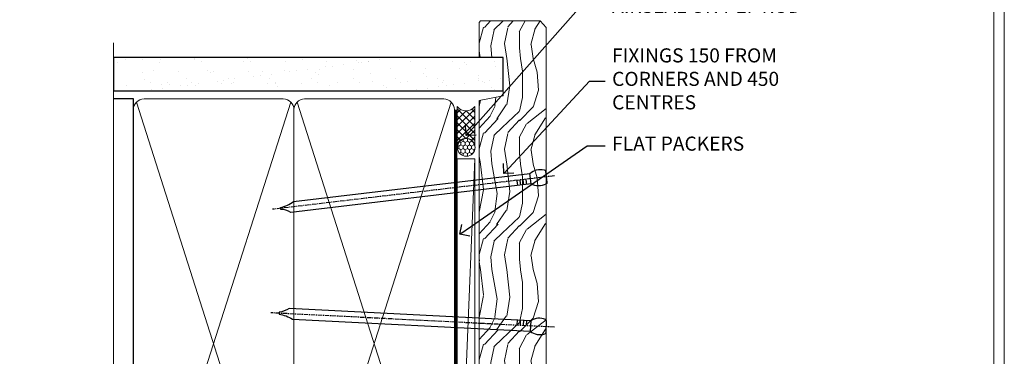
# Model space of a CAD drawing. Extents: x 2257 to 174860, y 27691 to 29841.
# Drawn here: x 5537 to 5817, y 29125 to 29220 of the extents above; entities that cross this region are included whole.
import ezdxf
from ezdxf import colors
from ezdxf.entities.mleader import LeaderData, LeaderLine
from ezdxf.math import Vec2, Vec3

# ---------------------------------------------------------------- set-up
doc = ezdxf.new("R2010")
doc.units = 0
doc.linetypes.add('CENTER', pattern=[2, 1.25, -0.25, 0.25, -0.25])
doc.linetypes.add('Dashed', pattern=[564.4444465637206, 282.2222232818604, -282.2222232818602])
doc.layers.get('Defpoints').update_dxf_attribs({"color": 8})
doc.layers.add('Aluminium Systems Ltd Joinery Detail', color=7, linetype='Continuous')
doc.layers.add('Aluminium Systems Ltd Notes', color=7, linetype='Continuous')
doc.layers.add('Viewport', color=7, linetype='Continuous', plot=False)
doc.styles.get("Standard").update_dxf_attribs({"font": 'arial.ttf'})

# ---------------------------------------------------------------- blocks, each defined once
blk = doc.blocks.new('Nail 75 JH')
at = {"linetype": 'CENTER'}
blk.add_line((0, 2.300118051928621), (0, -78.25849807356508), dxfattribs=at)
for p, q in [((1.5, -4.488319011024487), (-1.5, -4.488319011024458)), ((1.499999999999886, -5.730112436134704), (0.1255879953777708, -5.730112436134732)), ((1.499999999999886, -6.600592455787137), (0.1255879953777708, -6.600592455787137)), ((1.499999999999886, -7.471072475439541), (0.1255879953777708, -7.471072475439541)), ((1.499999999999886, -8.341552495091946), (0.1255879953778276, -8.341552495091946))]:
    blk.add_line(p, q)
blk.add_lwpolyline([(-1.5, -4.488319011024458, -0.2475267649991796), (-2.057234792368547, -0.3562033463117587, -0.331135080274166), (-1.578358480166685, 0), (1.578358480166685, 0, -0.331135080274166), (2.057234792368547, -0.3562033463117587, -0.2475267649991796), (1.499999999999886, -4.488319011024487), (1.5, -73.20877276569331, 0.1245641564323093), (0.2845258915276077, -75.96790802185205), (-0.2515467734666004, -75.96790802185205, 0.1012549879648114), (-1.5, -72.05351818931658)], format="xyb", close=True)
blk = doc.blocks.new('Fibre Cement Weatherboard CC F1G Liner Slider')
at = {"layer": 'Aluminium Systems Ltd Joinery Detail', "lineweight": 5}
h = blk.add_hatch(dxfattribs=at)
h.set_pattern_fill('HONEY', color=256, scale=0.2211125000000359, angle=360, style=0)
h.set_pattern_definition([(0, (-429.205222133926, -267.057669407659), (1.053048281250171, 0.6079775633750983), [0.7020321875001139, -1.404064375000228]), (120, (-429.205222133926, -267.057669407659), (-1.053048155438884, 0.6079777812866397), [0.7020321875001019, -1.404064375000204]), (59.99999999999994, (-429.205222133926, -267.057669407659), (1.258112869470804e-07, 1.215955344661738), [-1.404064375000228, 0.7020321875001139])])
edge = h.paths.add_edge_path()
edge.add_arc((91.12473075465505, 3.893931989356133), 2.5, 180.0000000000001, 360.00000000000006, ccw=False)
edge.add_arc((91.12473075465505, 3.893931989356133), 2.5, 0, 180.0000000000001, ccw=False)
h = blk.add_hatch(dxfattribs=at)
h.set_pattern_fill('NET', color=256, scale=0.4422249999999999, angle=225, style=0)
h.set_pattern_definition([(315, (-1796.664473587178, 4374.705328685199), (-0.9928234407849511, -0.9928234407849515), []), (225, (-1796.664473587178, 4374.705328685199), (-0.9928234407849515, 0.9928234407849511), [])])
edge = h.paths.add_edge_path()
edge.add_line((102.7245347355802, 6.457238552215131), (91.98159791580338, 6.463793011122107))
edge.add_arc((91.14519938891772, 3.998931053238266), 2.602903564714436, 283.05461229937526, 431.25644836746125, ccw=False)
edge.add_line((91.73314243117238, 1.463298992732234), (102.7691503003607, 1.463298992732234))
edge.add_arc((104.6732964282237, 3.977479599358048), 3.153866927914105, 128.1626499734255, 232.8610770962096, ccw=False)
h = blk.add_hatch(dxfattribs=at)
h.set_pattern_fill('WOOD-3', color=256, scale=97.5, angle=30, style=0, pattern_type=2)
h.set_pattern_definition([(4.763599999999837, (529.0148601244873, -7170.87474806407), (-330.0000283895876, -29.9997459798375), [3.612479999999951, -357.6353699999959]), (348.6901, (532.6148601244868, -7170.574748064069), (120.0000225669286, -29.9999289648483), [4.58912999999999, -148.3814699999997]), (314.9999999999999, (537.1148601244868, -7171.474748064067), (-3.306523113702664e-14, -30.00000928346856), [3.39411, -39.03228]), (313.1523999999999, (539.5148601244873, -7173.87474806407), (420.0000850164654, -449.9999261252569), [6.579509999999999, -651.37185]), (347.0054000000001, (544.0148601244873, -7178.674748064072), (-270.0000230324819, 59.99992732735074), [4.002509999999999, -396.2474099999998]), (360, (547.9148601244879, -7179.574748064069), (29.99999999999997, -30.00000000000003), [7.5, -22.5]), (9.462299999999765, (555.4148601244879, -7179.574748064069), (-150.0000232108592, -29.99994417607295), [3.649649999999993, -178.8332099999998]), (5.710599999999713, (529.0148601244873, -7178.974748064067), (-269.9999827048756, -30.00003943998845), [3.014969999999958, -298.4813099999965]), (360, (532.0148601244873, -7178.674748064072), (29.99999999999997, -30.00000000000003), [4.5, -25.5]), (331.6992, (536.5148601244873, -7178.674748064072), (329.9998535928922, -180.0002662262795), [4.429439999999992, -438.5152499999991]), (307.8749999999999, (540.4148601244879, -7180.774748064068), (-120.0000559467582, 149.9999729816166), [6.841049999999986, -335.2115699999996]), (320.7106, (544.6148601244868, -7186.174748064072), (180.0000191874755, -149.9999889572949), [4.263809999999983, -422.1163199999984]), (353.6597999999999, (547.9148601244879, -7188.87474806407), (239.9999820781927, -30.00004736879107), [5.43324, -266.22831]), (11.88869999999988, (553.3148601244857, -7189.474748064067), (-419.9999190314803, -90.00031605746501), [5.82494999999993, -576.669689999991]), (6.709799999999706, (529.0148601244873, -7188.274748064068), (270.0000299325391, 29.99981643732056), [5.135159999999988, -508.3820999999992]), (356.6335, (534.1148601244868, -7187.674748064072), (479.999979659061, -30.00032890063538), [5.10881999999993, -505.7727899999929]), (326.3098999999999, (539.2148601244862, -7187.974748064067), (-59.99998673313475, 30.00004003521583), [5.408339999999997, -102.75822]), (312.5103999999999, (543.7148601244862, -7190.974748064067), (299.9997215504041, -330.0002602161362), [4.883640000000001, -483.48096]), (345.0686, (547.0148601244873, -7194.574748064069), (330.0000160477658, -89.99990861934462), [4.657259999999935, -461.0679899999936]), (360, (551.5148601244873, -7195.774748064068), (29.99999999999997, -30.00000000000003), [3.6, -26.4]), (12.99459999999981, (555.1148601244868, -7195.774748064068), (270.0000230324819, 59.99992732735004), [4.002509999999988, -396.2474099999986]), (360, (538.3148601244857, -7165.774748064068), (29.99999999999997, -30.00000000000003), [0, -30]), (136.8475999999999, (542.5148601244873, -7170.274748064068), (449.9999261252561, -420.0000850164664), [6.579509999999987, -651.3718499999991]), (153.4348999999999, (537.7148601244862, -7195.774748064068), (-29.99997473822719, 30.00003928189145), [2.68328999999997, -64.39874999999905]), (171.8698999999998, (535.3148601244857, -7194.574748064069), (-179.9999932938336, 29.99998067446644), [4.242629999999988, -207.8893799999995]), (203.1985999999998, (531.1148601244868, -7193.974748064067), (-149.9999919200123, -60.00003975794547), [2.284739999999973, -226.1884499999972]), (333.4349, (542.5148601244873, -7170.274748064068), (29.9999747382272, -30.00003928189145), [3.354089999999999, -63.72794999999999]), (353.2901999999999, (545.5148601244873, -7171.774748064068), (-270.0000299325392, 29.99981643732125), [5.135160000000001, -508.3821000000002]), (10.12469999999981, (550.6148601244868, -7172.37474806407), (509.9999636894718, 90.00025765850859), [8.532869999999988, -844.7548799999987]), (10.30479999999971, (529.0148601244873, -7167.574748064069), (180.0000288254371, 29.99984626607953), [3.354089999999962, -332.0560799999968]), (344.4759, (532.3148601244857, -7166.974748064067), (-330.0000307388759, 89.99993332816857), [5.604449999999995, -554.8417799999994]), (317.1211, (537.7148601244862, -7168.474748064067), (-390.0000237882238, 359.9999925974296), [5.731499999999945, -567.4176899999931]), (325.3047999999999, (541.9148601244879, -7172.37474806407), (299.9998277696255, -210.000258287834), [4.743419999999994, -469.5982199999992]), (350.5377, (545.8148601244857, -7175.074748064069), (150.0000232108592, -29.99994417607323), [5.474489999999994, -177.0083999999998]), (6.581899999999838, (551.2148601244862, -7175.974748064067), (-510.0000431378999, -59.99960101098861), [7.851749999999986, -777.3233999999982]), (8.130099999999889, (529.0148601244873, -7175.074748064069), (-179.9999932938336, -29.99998067446629), [4.242629999999989, -207.8893799999995]), (348.6901, (533.2148601244862, -7174.474748064067), (120.0000225669286, -29.9999289648483), [4.58912999999999, -148.3814699999997]), (317.4895999999999, (537.7148601244862, -7175.37474806407), (-330.0002602161357, 299.9997215504046), [4.88364, -483.4809599999999]), (314.9999999999999, (541.3148601244857, -7178.674748064072), (-3.306523113702664e-14, -30.00000928346856), [5.51544, -36.91098]), (342.646, (545.2148601244862, -7182.574748064069), (-390.0000605729049, 119.999835067774), [5.02892999999993, -497.862719999993]), (3.366499999999665, (550.0148601244873, -7184.074748064069), (-479.999979659061, -30.00032890063396), [5.108819999999983, -505.7727899999984]), (17.10269999999988, (555.1148601244868, -7183.774748064068), (300.0000519287099, 89.99986480290859), [4.080449999999997, -403.9636799999997]), (8.746199999999785, (529.0148601244873, -7182.574748064069), (209.9999800906905, 30.00012591172568), [3.945869999999956, -390.6425099999943]), (345.0686, (532.9148601244879, -7181.974748064067), (330.0000160477658, -89.99990861934462), [4.657259999999935, -461.0679899999936]), (327.9946, (537.4148601244879, -7183.174748064072), (-149.9999683436264, 90.000033161331), [5.66039999999999, -277.3590599999995]), (310.1009, (542.2148601244862, -7186.174748064072), (-329.9999417935546, 390.0000578863894), [7.451849999999999, -737.7326999999999]), (344.0546, (547.0148601244873, -7191.87474806407), (-120.0000037995646, 29.99999667889151), [4.368060000000001, -214.03524]), (6.008999999999801, (551.2148601244862, -7193.074748064069), (299.9999925271812, 29.99997952445504), [5.731499999999953, -567.4176899999941]), (23.19859999999977, (556.9148601244879, -7192.474748064067), (149.9999919200123, 60.00003975794549), [2.284739999999997, -226.1884499999996]), (9.462299999999765, (529.0148601244873, -7191.574748064069), (-150.0000232108592, -29.99994417607295), [3.649649999999993, -178.8332099999998]), (349.9919999999998, (532.6148601244868, -7190.974748064067), (329.9999866372434, -60.00010416469986), [5.178809999999974, -512.7014999999967]), (322.5946, (537.7148601244862, -7191.87474806407), (389.9997739494009, -300.000298578452), [6.42026999999999, -635.6077499999994]), (330.9453999999999, (542.8148601244857, -7165.774748064068), (210.0000115370904, -120.0000008159787), [3.08868, -305.78022]), (349.2156999999999, (545.5148601244873, -7167.274748064068), (-479.999985110828, 90.00001649037998), [6.413279999999984, -634.9134899999985]), (7.124999999999709, (551.8148601244857, -7168.474748064067), (-210.0000113953586, -29.99994845681877), [7.256039999999998, -234.6117])])
h.paths.add_polyline_path([(127.0757004851926, -17.05077016044015), (125.1963625143549, -18.81775777079201), (20.04999894051139, -18.81775777079201), (20.04999894051139, 0.2633009907403956), (104.4924467420233, 0.2633009907403903), (105.8238067301095, -6.609836181625724), (116.7009842625853, -6.609836181625724), (116.7009842625853, 0.2633009907403903), (126.6383590154151, 0.2633009907403903), (127.0757004851907, -0.1530924487597076)])
blk.add_line((59.05000004605654, 0), (59.05000004605699, 0.2633009907403903))
blk.add_line((-36.00564626639243, 6.463793011122107), (87.925760763163, 1.463298992732234), dxfattribs=at)
for points in [[(-36.00564626639243, 6.463793011122107), (87.92576076315481, 6.463793011122107), (87.925760763163, 1.463298992732234), (-36.00564626639652, 1.463298992732234)], [(126.6383590154151, 0.2633009907403903), (116.7009842625853, 0.2633009907403903), (116.7009842625853, -6.609836181625724), (105.8238067301095, -6.609836181625724), (104.4924467420233, 0.2633009907403903), (20.04999894051139, 0.2633009907403938), (20.04999894051139, -18.81775777079201), (125.1963625143549, -18.81775777079201), (127.0757004851926, -17.05077016044015), (127.0757004851907, -0.1530924487597076)]]:
    blk.add_lwpolyline(points, close=True, dxfattribs=at)
blk.add_lwpolyline([(91.70779181172566, 6.468937245237612), (102.7245347355802, 6.457238552215131, 0.4915106188759529), (102.7691503003607, 1.463298992732234), (91.73314243117238, 1.463298992732234, 0.8101017670941715)], format="xyb", close=True, dxfattribs=at)
at = {"layer": 'Aluminium Systems Ltd Joinery Detail', "lineweight": 5, "ltscale": 0.12}
blk.add_circle((91.12473075465505, 3.893931989356133), 2.5, dxfattribs=at)
at = {"layer": 'Aluminium Systems Ltd Joinery Detail', "xscale": -1, "rotation": 177.1033392743268}
blk.add_blockref('Nail 75 JH', (40.19712297066769, -18.82675212366848), dxfattribs=at)
at = {"layer": 'Aluminium Systems Ltd Joinery Detail', "rotation": 186.7683232742152}
blk.add_blockref('Nail 75 JH', (82.78170264872767, -18.82670086694088), dxfattribs=at)
blk = doc.blocks.new('Page Layout')
at = {"layer": 'Aluminium Systems Ltd Joinery Detail', "color": 8, "lineweight": 5}
blk.add_lwpolyline([(0, 730.131892914731), (0, 0), (553.0825377109722, 0), (553.0825377109722, 730.131892914731)], close=True, dxfattribs=at)
blk = doc.blocks.new('_Open90')
at = {"color": 0, "linetype": 'ByBlock', "lineweight": -2}
for p, q in [((0, 0), (-1, 0)), ((-0.5, 0.5), (0, 0)), ((0, 0), (-0.5, -0.5))]:
    blk.add_line(p, q, dxfattribs=at)
blk = doc.blocks.new('140mm Framing Jamb CC')
at = {"layer": 'Aluminium Systems Ltd Joinery Detail'}
h = blk.add_hatch(dxfattribs=at)
h.set_pattern_fill('AR-SAND', color=256, scale=0.15)
h.set_pattern_definition([(37.49999999999999, (3.139013498070199, 105.8719017758449), (-0.2400046943976069, 7.341198559940135), [0, -5.791200000000001, 0, -6.476999999999999, 0, -6.191249999999999]), (7.499999999999932, (3.139013498070199, 105.8719017758449), (6.74284924707004, 10.75237650852531), [0, -3.124199999999999, 0, -5.219699999999998, 0, -2.000249999999999]), (327.5, (-1.547286501929648, 105.8719017758449), (11.86488555362187, 0.02155777017818536), [0, -1.904999999999998, 0, -6.857999999999993, 0, -8.953499999999988]), (317.5, (-1.547286501929648, 105.8719017758449), (11.45334678708446, 3.343939848858243), [0, -0.9524999999999999, 0, -4.495799999999999, 0, -5.1435])])
h.paths.add_polyline_path([(3.139013498070199, 226.8455880241672), (3.139013498070199, 217.3610939837017), (113.8300223447059, 217.3610939837017), (113.8300223447059, 226.8455880241672)])
at = {"layer": 'Aluminium Systems Ltd Joinery Detail', "lineweight": 5}
for p, q in [((9.701826416447602, 214.1554162263228), (53.50008775972901, 77.02895408100903)), ((9.701826416447602, 77.02895408100903), (53.50008775972856, 214.1554162263228)), ((55.28002721847997, 214.1554162263228), (99.07828856176138, 77.02895408100903)), ((55.28002721847997, 77.02895408100903), (99.07828856176093, 214.1554162263228))]:
    blk.add_line(p, q, dxfattribs=at)
at = {"layer": 'Aluminium Systems Ltd Joinery Detail', "linetype": 'Continuous', "lineweight": 5, "ltscale": 0.12, "elevation": 0.9999999999994458}
blk.add_lwpolyline([(3.139013498070199, 230.9390530128658), (3.139013498070199, 86.58682312543078), (6.572917217106806, 85.68311271694529), (-0.8451076906549133, 84.41651945357717), (3.139013498070199, 83.3791562590659), (3.139013498070199, 0.2509572144654157)], dxfattribs=at)
at = {"layer": 'Aluminium Systems Ltd Joinery Detail'}
blk.add_lwpolyline([(3.139013498070199, 217.3610939837017), (113.8300223447059, 217.3610939837017), (113.8300223447059, 226.8455880241672), (3.139013498070199, 226.8455880241672)], close=True, dxfattribs=at)
blk.add_lwpolyline([(3.139013498070199, 76.13898435163355), (8.811856687072122, 76.13898435163355), (8.811856687072122, 215.0453859556983), (3.139013498070199, 215.0453859556983)], dxfattribs=at)
at = {"layer": 'Aluminium Systems Ltd Joinery Detail', "lineweight": 5}
for points in [[(8.811856687072122, 79.17753107176941, 0.4142135623730951), (11.85040340720798, 76.13898435163355), (51.35151076896864, 76.13898435163355, 0.414213562373095), (54.39005748910449, 79.17753107176941), (54.39005748910449, 212.0068392355624, 0.4142135623730958), (51.35151076896864, 215.0453859556983), (11.85040340720798, 215.0453859556983, 0.4142135623730941), (8.811856687072122, 212.0068392355624)], [(54.39005748910449, 79.17753107176941, 0.4142135623730951), (57.42860420924035, 76.13898435163355), (96.92971157100101, 76.13898435163355, 0.414213562373095), (99.96825829113686, 79.17753107176941), (99.96825829113686, 212.0068392355624, 0.4142135623730958), (96.92971157100101, 215.0453859556983), (57.42860420924035, 215.0453859556983, 0.4142135623730941), (54.39005748910449, 212.0068392355624)]]:
    blk.add_lwpolyline(points, format="xyb", close=True, dxfattribs=at)
at = {"layer": 'Aluminium Systems Ltd Joinery Detail', "linetype": 'Dashed', "lineweight": 5, "ltscale": 0.01, "const_width": 0.25, "elevation": 0.2499999999994387}
blk.add_lwpolyline([(3.81414040242953, 75.99209340569178), (96.92971157100101, 75.99209340569178, 0.4175702237706213), (100.1138896965335, 79.14300747115976), (100.1142239831856, 211.9942699673475)], format="xyb", dxfattribs=at)
at = {"layer": 'Aluminium Systems Ltd Joinery Detail', "linetype": 'CENTER', "lineweight": 5, "ltscale": 3, "const_width": 0.5, "elevation": 1.499999999999446}
blk.add_lwpolyline([(21.52674269500267, 75.59215913507978), (96.92971157100101, 75.59215913507978, 0.4225667246231231), (100.4988325529116, 79.15604726149922), (100.4988325529116, 211.9942699673475)], format="xyb", dxfattribs=at)

msp = doc.modelspace()

# ---------------------------------------------------------------- linework, layer by layer
at = {"layer": 'Aluminium Systems Ltd Notes', "color": 8, "linetype": 'ByBlock', "lineweight": -2, "ltscale": 0.12}
msp.add_line((5698.051985838394, 29184.31778192969), (5703.172063850654, 29184.31778192969), dxfattribs=at)
msp.add_lwpolyline([(5665.260046027035, 29161.51936014666), (5698.051985838394, 29184.31778192969)], dxfattribs=at)
at = {"layer": 'Defpoints', "color": 3, "lineweight": 5}
msp.add_lwpolyline([(5257.439300326663, 29415.75745333627), (5257.439300326663, 28679.62556042154), (5816.521838037635, 28679.62556042154), (5816.521838037635, 29415.75745333627)], close=True, dxfattribs=at)

# ---------------------------------------------------------------- block references
at = {"rotation": 90}
msp.add_blockref('Fibre Cement Weatherboard CC F1G Liner Slider', (5667.659486489743, 29092.77016418312, -0.1511192395829311), dxfattribs=at)
msp.add_blockref('140mm Framing Jamb CC', (5560.439300326661, 28982.62556042154))
at = {"layer": 'Aluminium Systems Ltd Notes', "color": 8, "lineweight": -2, "ltscale": 0.12, "xscale": 4, "yscale": 4, "zscale": 4, "rotation": 214.8087525876798}
msp.add_blockref('_Open90', (5661.975797961002, 29159.23600414271), dxfattribs=at)
at = {"layer": 'Viewport'}
for p in [(5260.439300326661, 28682.62556042154), (5260.439300326663, 28682.62556042154)]:
    msp.add_blockref('Page Layout', p, dxfattribs=at)

# ---------------------------------------------------------------- texts
at = {"layer": 'Aluminium Systems Ltd Notes', "color": 3, "lineweight": 5, "ltscale": 0.12, "insert": (5705.172063850654, 29186.98444859635), "char_height": 4, "width": 101.6537517503709, "attachment_point": 1}
msp.add_mtext('FLAT PACKERS', dxfattribs=at)

# ---------------------------------------------------------------- leaders
at = {"layer": 'Aluminium Systems Ltd Notes', "color": 3, "lineweight": 5, "ltscale": 0.12}
ml = msp.add_multileader_mtext('Standard', dxfattribs=at)
ml.set_content('WATER RESISTANT\\PAIRSEAL ON PEF ROD', color=3)
ml.set_leader_properties(color=8)
ml.set_arrow_properties(name='OPEN90')
ml.build(insert=Vec2(0, 0))
ml.multileader.update_dxf_attribs({"text_left_attachment_type": 2, "text_right_attachment_type": 2})
ctx = ml.context
ctx.base_point, ctx.plane_origin = Vec3(5703.172063850653, 29226.77917672341), Vec3(5527.190148931104, 29171.76539430354)
ctx.left_attachment, ctx.right_attachment = 2, 2
notes = []
notes.append((ctx, [(0, (1, 1, 0), (5698.707228348443, 29226.77917672341), (1, 0), 4.464835502209894, [(0, [(5663.710182229197, 29187.24482750919)], 0, [])])]))
ctx.mtext.insert, ctx.mtext.width, ctx.mtext.line_spacing_style, ctx.mtext.flow_direction = Vec3(5705.172063850654, 29232.77917672341), 79.86544210516695, 2, 5
ml = msp.add_multileader_mtext('Standard', dxfattribs=at)
ml.set_content('FIXINGS 150 FROM CORNERS AND 450 CENTRES', color=3)
ml.set_leader_properties(color=8)
ml.set_arrow_properties(name='OPEN90')
ml.build(insert=Vec2(0, 0))
ml.multileader.update_dxf_attribs({"text_left_attachment_type": 2, "text_right_attachment_type": 2})
ctx = ml.context
ctx.base_point, ctx.plane_origin = Vec3(5703.172063850653, 29202.7104288503), Vec3(5543.998636405782, 29171.31856533372)
ctx.left_attachment, ctx.right_attachment = 2, 2
notes.append((ctx, [(0, (1, 1, 0), (5698.707228348443, 29202.7104288503), (1, 0), 4.464835502209894, [(0, [(5674.446366229646, 29176.51244232798)], 0, [])])]))
ctx.mtext.insert, ctx.mtext.width, ctx.mtext.line_spacing_style, ctx.mtext.flow_direction = Vec3(5705.172063850654, 29212.04376218362), 55.16606061165112, 2, 5
for ctx, leaders in notes:
    for number, flags, end, landing, length, lines in leaders:
        leader = LeaderData()
        leader.index, (leader.has_last_leader_line, leader.has_dogleg_vector, leader.attachment_direction) = number, flags
        leader.last_leader_point, leader.dogleg_vector, leader.dogleg_length = Vec3(end), Vec3(landing), length
        for number, points, colour, breaks in lines:
            line = LeaderLine()
            line.index, line.vertices, line.color, line.breaks = number, Vec3.list(points), colors.encode_raw_color(colour), breaks
            leader.lines.append(line)
        ctx.leaders.append(leader)

doc.saveas('drawing.dxf')
